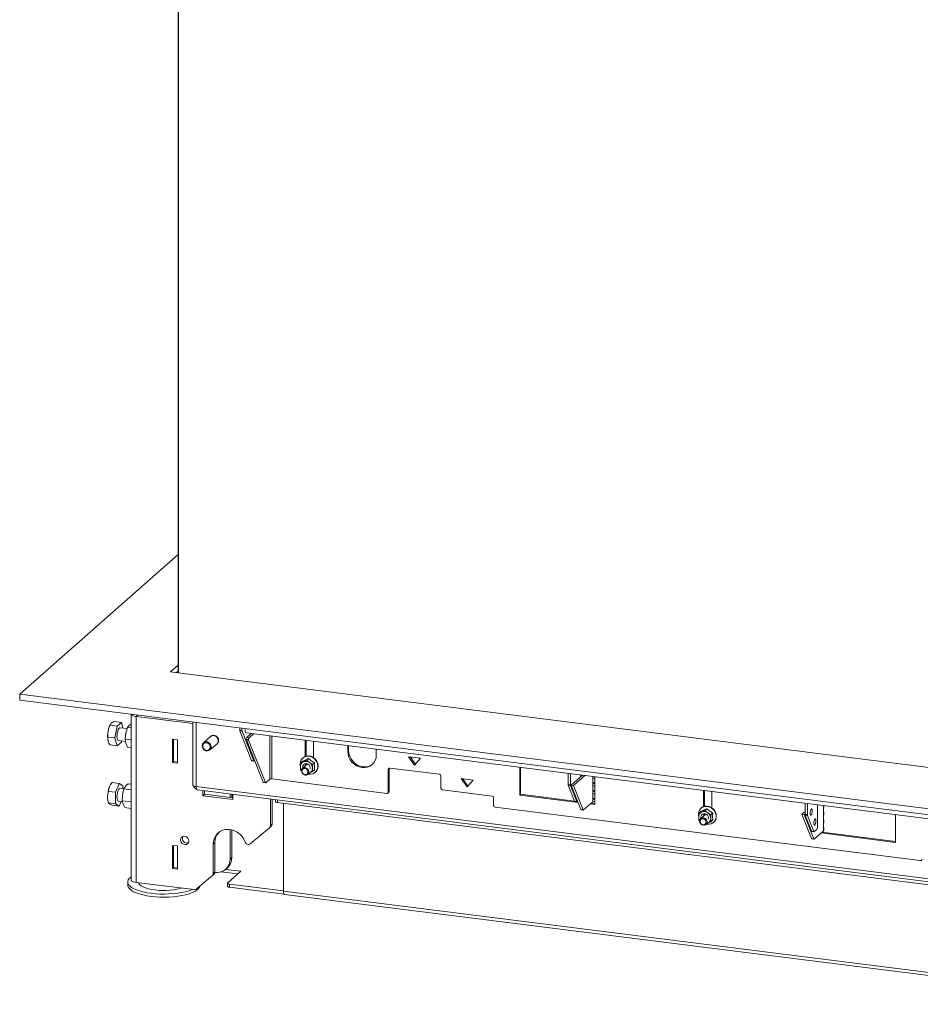
# Model space of a CAD drawing. Units: millimetres. Extents: x 411 to 4076, y 131 to 5783.
# Drawn here: x 2338 to 2899, y 3870 to 4482 of the extents above; entities that cross this region are included whole.
import ezdxf

# ---------------------------------------------------------------- set-up
doc = ezdxf.new("R2010")
doc.units = ezdxf.units.MM

msp = doc.modelspace()

# ---------------------------------------------------------------- linework, layer by layer
at = {"linetype": 'Continuous', "lineweight": 15, "ltscale": 20}
for p, q in [((2436.61, 4757.28), (2436.61, 4075.83)), ((2436.9, 4075.79), (2436.9, 4757.24)), ((2436.61, 4149.53), (2338.03, 4062.59)), ((2432.12, 4076.75), (2431.77, 4076.44)), ((2431.77, 4076.44), (3023.22, 4001.92)), ((2432.12, 4076.75), (2436.61, 4080.7)), ((2432.12, 4076.39), (2432.12, 4076.75)), ((2435.51, 4075.97), (2436.61, 4076.93)), ((2338.03, 4062.59), (3026.96, 3975.79)), ((2338.03, 4058.82), (2338.03, 4062.59)), ((2338.03, 4058.82), (3026.96, 3972.02)), ((2401.33, 4045.03), (2396.91, 4045.59)), ((2401.33, 4045.03), (2398.67, 4042.69)), ((2402.28, 4041.48), (2401.33, 4045.03)), ((2407.48, 4050.07), (2407.48, 3946.94)), ((2411.39, 4049.58), (2410.45, 4048.74)), ((2410.45, 4048.74), (2410.45, 3945.51)), ((2445.88, 4044.28), (2410.45, 4048.74)), ((2445.88, 4045.23), (2445.88, 4006.08)), ((2447.82, 4044.99), (2447.82, 4005.14)), ((2398.67, 4042.69), (2394.26, 4043.25)), ((2394.5, 4043.85), (2394.37, 4043.62)), ((2398.67, 4042.69), (2397.35, 4035.39)), ((2404.89, 4041.15), (2400.5, 4041.7)), ((2403.77, 4034.58), (2404.09, 4038.28)), ((2404.09, 4038.28), (2405.09, 4041.88)), ((2405.09, 4041.88), (2407.48, 4041.58)), ((2474.96, 4040.22), (2474.96, 4041.57)), ((2474.96, 4040.22), (2476.36, 4040.05)), ((2476.43, 4039.53), (2475.03, 4039.71)), ((2482.32, 4021.3), (2475.03, 4039.71)), ((2476.36, 4040.05), (2476.36, 4041.39)), ((2483.72, 4021.12), (2476.43, 4039.53)), ((2478.37, 4041.14), (2478.37, 4039.52)), ((2479.31, 4038.46), (3019.98, 3970.34)), ((2479.39, 4035.7), (2482.12, 4038.11)), ((2397.35, 4035.39), (2392.93, 4035.95)), ((2397.35, 4035.39), (2398.67, 4030.44)), ((2398.67, 4030.44), (2401.33, 4032.78)), ((2399.5, 4033.77), (2403.95, 4033.2)), ((2401.33, 4032.78), (2401.46, 4033.52)), ((2403.77, 4034.58), (2407.48, 4034.12)), ((2404.09, 4032.15), (2403.77, 4034.58)), ((2403.8, 4035.7), (2403.79, 4035.56)), ((2405.09, 4029.63), (2404.09, 4032.15)), ((2433.09, 4034.53), (2433.09, 4020.01)), ((2436.27, 4034.13), (2433.09, 4034.53)), ((2433.81, 4034.44), (2433.81, 4020.64)), ((2436.27, 4019.61), (2436.27, 4034.13)), ((2456.88, 4036.27), (2452.46, 4032.37)), ((2480.45, 4034.36), (2479.04, 4034.54)), ((2480.52, 4033.93), (2479.12, 4034.1)), ((2489.54, 4007.77), (2479.12, 4034.1)), ((2479.39, 4035.7), (2480.8, 4035.53)), ((2490.94, 4007.6), (2480.52, 4033.93)), ((2480.8, 4035.53), (2483.52, 4037.93)), ((2493.7, 4036.65), (2493.7, 4009.67)), ((2494.99, 4036.48), (2494.99, 4009.86)), ((2515.8, 4033.86), (2515.8, 4023.87)), ((2516.33, 4033.79), (2516.33, 4024.04)), ((2520.95, 4023.13), (2520.95, 4033.21)), ((2398.67, 4030.44), (2394.26, 4030.99)), ((2405.09, 4029.63), (2407.48, 4029.33)), ((2456.43, 4027.87), (2460.85, 4031.77)), ((2542.23, 4030.53), (2542.23, 4027.01)), ((2542.23, 4027.01), (2542.76, 4027.48)), ((2542.76, 4030.46), (2542.76, 4027.48)), ((2560, 4024.77), (2560, 4028.29)), ((2433.81, 4020.64), (2433.09, 4020.01)), ((2433.09, 4020.01), (2436.27, 4019.61)), ((2433.81, 4020.64), (2436.27, 4020.33)), ((2482.32, 4021.3), (2483.72, 4021.12)), ((2482.47, 4021.13), (2483.88, 4020.96)), ((2484.22, 4021.2), (2484, 4021.01)), ((2514.11, 4020.86), (2512.86, 4019.75)), ((2514.65, 4020.54), (2512.86, 4019.75)), ((2514.38, 4023.02), (2514.21, 4022.86)), ((2516.6, 4021.46), (2514.65, 4020.54)), ((2517.85, 4022.56), (2516.6, 4021.46)), ((2518.39, 4020.06), (2516.6, 4021.46)), ((2520.34, 4018.81), (2518.39, 4020.06)), ((2521.59, 4019.91), (2520.34, 4018.81)), ((2580.11, 4023.65), (2583.86, 4018.47)), ((2587.6, 4022.71), (2580.11, 4023.65)), ((2581.07, 4023.53), (2584.33, 4019.01)), ((2583.86, 4018.47), (2587.6, 4022.71)), ((2512.59, 4019.13), (2512.69, 4018.08)), ((2512.86, 4015.4), (2513.4, 4014.98)), ((2517.18, 4019.21), (2514.07, 4016.46)), ((2516.33, 4019.41), (2516.33, 4018.46)), ((2518.22, 4013.46), (2518.39, 4013.53)), ((2518.39, 4013.53), (2518.23, 4013.46)), ((2518.39, 4013.53), (2520.34, 4014.46)), ((2521.59, 4015.56), (2520.34, 4014.46)), ((2522.01, 4014.01), (2522.19, 4014.17)), ((2568.02, 4016.28), (2567.49, 4015.81)), ((2567.49, 4015.81), (2567.49, 4001.67)), ((2568.02, 4016.28), (2568.02, 4002.14)), ((2599.29, 4012.75), (2568.42, 4016.64)), ((2649.33, 4017.04), (2649.33, 3999.84)), ((2649.86, 4000.31), (2649.86, 4016.97)), ((2400, 4007.1), (2395.58, 4007.65)), ((2489.54, 4007.77), (2490.94, 4007.6)), ((2489.69, 4007.61), (2491.1, 4007.43)), ((2493.7, 4009.67), (2491.22, 4007.48)), ((2494.99, 4009.86), (2566.55, 4000.85)), ((2517.38, 4012.71), (2518.26, 4013.49)), ((2600.23, 4004.15), (2600.23, 4011.69)), ((2612.85, 4010.1), (2616.59, 4004.91)), ((2620.34, 4009.15), (2612.85, 4010.1)), ((2613.81, 4009.98), (2617.07, 4005.45)), ((2616.59, 4004.91), (2620.34, 4009.15)), ((2679.43, 4006.4), (2679.43, 4013.25)), ((2680.83, 4006.23), (2680.83, 4013.07)), ((2681.35, 4005.93), (2688.37, 4012.12)), ((2682.76, 4005.75), (2689.78, 4011.94)), ((2687.02, 4012.29), (2687.02, 4010.92)), ((2694.82, 4011.31), (2694.82, 4010.14)), ((2694.82, 4010.14), (2694.82, 4006.72)), ((2696.11, 4010.33), (2696.11, 4011.14)), ((2696.11, 4006.92), (2696.11, 4010.33)), ((2397.7, 4001.53), (2393.29, 4002.09)), ((2394.45, 4006.05), (2394.37, 4005.91)), ((2400, 4007.1), (2397.7, 4001.53)), ((2397.7, 4001.53), (2397.7, 3994.46)), ((2402.3, 4005.59), (2400, 4007.1)), ((2402.84, 4003.7), (2400.5, 4003.99)), ((2402.09, 3999.97), (2402.94, 4003.64)), ((2402.3, 4003.76), (2402.3, 4005.59)), ((2402.32, 4001.33), (2402.31, 4001.29)), ((2402.94, 4003.64), (2407.48, 4003.07)), ((2405.57, 4006.88), (2407.48, 4006.64)), ((2447.82, 4005.14), (3042.59, 3930.21)), ((2448.5, 4003.1), (3042.59, 3928.25)), ((2451.98, 4002.66), (2451.98, 3999.39)), ((2453.04, 4002.53), (2453.04, 4000.32)), ((2567.21, 4001.04), (2567.74, 4001.51)), ((2567.49, 4001.67), (2568.02, 4002.14)), ((2632.03, 3999.2), (2601.16, 4003.09)), ((2679.43, 4006.4), (2680.83, 4006.23)), ((2680.91, 4005.71), (2679.5, 4005.89)), ((2683.43, 3995.96), (2679.5, 4005.89)), ((2684.84, 3995.78), (2680.91, 4005.71)), ((2681.35, 4005.93), (2682.76, 4005.75)), ((2687.33, 3990.82), (2681.35, 4005.93)), ((2688.74, 3990.65), (2682.76, 4005.75)), ((2694.82, 4006.72), (2694.82, 4005.31)), ((2694.82, 4005.31), (2694.82, 4001.89)), ((2694.82, 4001.89), (2694.82, 4000.48)), ((2696.11, 4005.5), (2696.11, 4006.92)), ((2696.11, 4002.08), (2696.11, 4005.5)), ((2696.11, 4000.67), (2696.11, 4002.08)), ((2763.69, 4002.63), (2763.69, 3992.64)), ((2764.22, 4002.56), (2764.22, 3992.81)), ((2768.83, 3991.9), (2768.83, 4001.98)), ((2393.08, 3995.71), (2393.3, 3994.97)), ((2399.5, 3996.05), (2402.03, 3995.73)), ((2400, 3992.95), (2401.19, 3995.84)), ((2401.92, 3996.21), (2402.09, 3999.97)), ((2401.93, 3998.22), (2401.92, 3998.16)), ((2401.92, 3996.21), (2407.32, 3995.53)), ((2402.38, 3994.15), (2401.92, 3996.21)), ((2407.48, 3996.23), (2407.32, 3995.53)), ((2407.32, 3995.53), (2407.48, 3995.22)), ((2453.04, 4000.32), (2451.98, 3999.39)), ((2451.98, 3999.39), (2470.69, 3997.03)), ((2453.04, 4000.32), (2470.69, 3998.1)), ((2469.04, 4000.51), (2469.04, 3998.31)), ((2470.1, 4000.38), (2470.1, 3998.18)), ((2470.69, 3997.03), (2470.69, 4000.3)), ((2494.08, 3980.75), (2494.08, 3997.36)), ((2495.14, 3981.69), (2495.14, 3997.22)), ((2497.16, 3996.97), (2497.16, 3995.74)), ((2498.45, 3996.81), (2498.45, 3995.11)), ((2632.96, 3993.42), (2632.96, 3998.14)), ((2649.33, 3999.84), (2649.86, 4000.31)), ((2649.33, 3999.84), (2685.57, 3995.28)), ((2683.38, 3996.09), (2649.86, 4000.31)), ((2683.43, 3995.96), (2684.84, 3995.78)), ((2683.59, 3995.8), (2684.99, 3995.62)), ((2685.34, 3995.86), (2685.12, 3995.67)), ((2685.35, 3995.84), (2685.32, 3995.85)), ((2694.82, 3995.64), (2689.02, 3990.53)), ((2694.82, 4000.48), (2694.82, 3997.06)), ((2694.82, 3997.06), (2694.82, 3995.64)), ((2696.11, 3997.25), (2696.11, 4000.67)), ((2696.11, 3995.84), (2696.11, 3997.25)), ((2696.11, 3993.95), (2696.11, 3995.84)), ((2397.7, 3994.46), (2393.29, 3995.01)), ((2400, 3992.95), (2395.58, 3993.5)), ((2397.7, 3994.46), (2400, 3992.95)), ((2403.53, 3992.02), (2402.38, 3994.15)), ((2403.53, 3992.02), (2407.48, 3991.52)), ((2498.45, 3995.11), (3037.25, 3927.23)), ((2502.24, 3940), (2502.24, 3994.64)), ((2633.9, 3992.36), (2898.62, 3959.01)), ((2687.33, 3990.82), (2688.74, 3990.65)), ((2687.49, 3990.66), (2688.89, 3990.48)), ((2693.3, 3994.31), (2696.11, 3993.95)), ((2696.11, 3994.49), (2693.83, 3994.77)), ((2761.99, 3989.62), (2760.74, 3988.52)), ((2762.53, 3989.31), (2760.74, 3988.52)), ((2762.27, 3991.79), (2762.09, 3991.63)), ((2764.48, 3990.23), (2762.53, 3989.31)), ((2765.73, 3991.33), (2764.48, 3990.23)), ((2766.27, 3988.83), (2764.48, 3990.23)), ((2826.94, 3989.6), (2824.94, 3987.84)), ((2826.94, 3994.66), (2826.94, 3987.82)), ((2828.35, 3994.48), (2828.35, 3987.64)), ((2834.53, 3979.7), (2834.53, 3993.7)), ((2838.4, 3993.22), (2838.4, 3992.05)), ((2838.4, 3992.05), (2838.4, 3988.63)), ((2838.56, 3992.34), (2838.56, 3993.2)), ((2760.48, 3987.9), (2760.57, 3986.85)), ((2760.74, 3984.17), (2761.28, 3983.75)), ((2765.07, 3987.98), (2761.96, 3985.23)), ((2764.22, 3988.18), (2764.22, 3987.23)), ((2768.22, 3987.58), (2766.27, 3988.83)), ((2766.27, 3982.3), (2768.22, 3983.23)), ((2769.47, 3988.68), (2768.22, 3987.58)), ((2769.47, 3984.33), (2768.22, 3983.23)), ((2769.9, 3982.78), (2770.07, 3982.94)), ((2826.34, 3987.66), (2824.94, 3987.84)), ((2824.94, 3987.84), (2830.92, 3972.73)), ((2826.94, 3988.19), (2826.34, 3987.66)), ((2826.34, 3987.66), (2832.32, 3972.55)), ((2826.94, 3987.82), (2828.35, 3987.64)), ((2828.42, 3987.13), (2827.02, 3987.3)), ((2827.02, 3987.3), (2830.95, 3977.38)), ((2828.42, 3987.13), (2832.35, 3977.2)), ((2838.4, 3988.63), (2838.4, 3987.22)), ((2838.4, 3987.22), (2838.4, 3983.8)), ((2838.4, 3983.8), (2838.4, 3982.39)), ((2838.56, 3987.51), (2838.56, 3988.93)), ((2838.56, 3982.68), (2838.56, 3984.09)), ((2883.19, 3970.38), (2883.19, 3987.57)), ((2469.04, 3978.38), (2469.04, 3960.03)), ((2470.1, 3978.17), (2470.1, 3960.96)), ((2481.49, 3969.42), (2493.5, 3979.46)), ((2493.53, 3979.49), (2494.59, 3980.42)), ((2494.08, 3980.75), (2495.14, 3981.69)), ((2765.26, 3981.48), (2766.15, 3982.26)), ((2766.27, 3982.3), (2766.11, 3982.23)), ((2766.11, 3982.23), (2766.27, 3982.3)), ((2830.95, 3977.38), (2832.35, 3977.2)), ((2831.1, 3977.21), (2832.51, 3977.03)), ((2832.6, 3972.44), (2838.4, 3977.55)), ((2832.63, 3977.08), (2834.18, 3978.45)), ((2838.4, 3982.39), (2838.4, 3978.97)), ((2838.4, 3978.97), (2838.4, 3977.55)), ((2838.56, 3977.85), (2838.56, 3979.26)), ((2830.92, 3972.73), (2832.32, 3972.55)), ((2831.07, 3972.57), (2832.48, 3972.39)), ((2836.88, 3976.22), (2883.19, 3970.38)), ((2883.19, 3970.92), (2837.42, 3976.68)), ((2436.27, 3968.13), (2433.09, 3968.53)), ((2433.09, 3968.53), (2433.09, 3954.02)), ((2433.81, 3968.44), (2433.81, 3954.65)), ((2436.27, 3953.61), (2436.27, 3968.13)), ((2458.53, 3969.34), (2459.59, 3970.27)), ((2458.53, 3969.34), (2458.53, 3951.05)), ((2459.59, 3970.27), (2459.59, 3951.98)), ((2469.04, 3960.03), (2470.1, 3960.96)), ((2433.81, 3954.65), (2433.09, 3954.02)), ((2433.09, 3954.02), (2436.27, 3953.61)), ((2433.81, 3954.65), (2436.27, 3954.34)), ((2466.15, 3953.58), (2475.66, 3952.38)), ((2466.3, 3953.7), (2467.36, 3954.64)), ((2475.66, 3952.38), (2467.53, 3945.21)), ((2447.85, 3941.32), (2457.95, 3949.76)), ((2457.98, 3949.79), (2459.04, 3950.72)), ((2458.53, 3951.05), (2459.59, 3951.98)), ((2459.58, 3951.79), (2459.68, 3951.78)), ((2463.3, 3952.05), (2473.79, 3950.73)), ((2405.27, 3945.7), (2405.27, 3943.81)), ((2446.56, 3940.96), (2410.45, 3945.51)), ((2467.4, 3944.98), (2467.4, 3943.09)), ((2468.69, 3944.35), (2502.24, 3940.13)), ((2468.69, 3944.35), (2468.69, 3942.47)), ((2468.69, 3942.47), (2502.6, 3938.2)), ((2502.24, 3940), (3044.78, 3871.65)), ((2502.92, 3937.96), (3045.46, 3869.6))]:
    msp.add_line(p, q, dxfattribs=at)
at = {"linetype": 'Continuous', "lineweight": 15, "ltscale": 20, "flags": 128}
for points in [[(2399.5, 4033.77), (2399.2, 4033.92), (2398.89, 4034.41), (2398.68, 4035.2), (2398.59, 4036.21), (2398.62, 4037.36), (2398.77, 4038.54), (2399.04, 4039.65), (2399.39, 4040.59), (2399.79, 4041.28), (2400.21, 4041.65), (2400.5, 4041.7)], [(2451.64, 4030.48), (2451.81, 4029.49), (2452.29, 4028.58), (2453.04, 4027.85), (2453.96, 4027.4), (2454.93, 4027.28), (2455.85, 4027.5), (2456.59, 4028.04), (2457.08, 4028.83), (2457.25, 4029.77), (2457.08, 4030.76), (2456.59, 4031.67), (2455.85, 4032.4), (2454.93, 4032.85), (2453.96, 4032.97), (2453.04, 4032.75), (2452.29, 4032.21), (2451.81, 4031.42), (2451.64, 4030.48)], [(2451.93, 4030.26), (2452.11, 4029.34), (2452.61, 4028.51), (2453.37, 4027.9), (2454.27, 4027.61), (2455.16, 4027.68), (2455.92, 4028.09), (2456.43, 4028.79), (2456.61, 4029.67), (2456.43, 4030.6), (2455.92, 4031.43), (2455.16, 4032.03), (2454.27, 4032.33), (2453.37, 4032.26), (2452.61, 4031.84), (2452.11, 4031.14), (2451.93, 4030.26)], [(2460.85, 4031.77), (2461.01, 4031.93), (2461.5, 4032.72), (2461.67, 4033.67), (2461.5, 4034.66), (2461.01, 4035.57), (2460.27, 4036.29), (2459.35, 4036.75), (2458.38, 4036.87), (2457.46, 4036.65), (2456.88, 4036.27)], [(2460.93, 4031.85), (2461.19, 4032.09), (2461.68, 4032.88), (2461.85, 4033.82), (2461.68, 4034.81), (2461.19, 4035.73), (2460.44, 4036.45), (2459.53, 4036.9), (2458.55, 4037.03), (2457.64, 4036.8), (2456.97, 4036.35)], [(2460.93, 4031.85), (2461.47, 4032.46), (2461.8, 4033.34), (2461.8, 4034.32), (2461.47, 4035.29), (2460.84, 4036.12), (2460, 4036.72), (2459.04, 4037.01), (2458.08, 4036.96), (2457.24, 4036.57), (2456.97, 4036.35)], [(2542.23, 4027.01), (2542.4, 4025.24), (2542.91, 4023.5), (2543.73, 4021.84), (2544.83, 4020.35), (2546.18, 4019.06), (2547.72, 4018.04), (2549.38, 4017.32), (2551.12, 4016.93), (2552.85, 4016.89), (2554.52, 4017.19), (2556.05, 4017.82), (2557.4, 4018.76), (2558.5, 4019.98), (2559.33, 4021.43), (2559.83, 4023.04), (2560, 4024.77)], [(2542.76, 4027.48), (2542.93, 4025.71), (2543.44, 4023.96), (2544.26, 4022.31), (2545.36, 4020.82), (2546.71, 4019.53), (2548.25, 4018.51), (2549.91, 4017.79), (2551.65, 4017.4), (2553.38, 4017.35), (2555.05, 4017.65), (2556.58, 4018.29), (2557.66, 4019)], [(2483.72, 4021.12), (2483.75, 4021.07), (2483.78, 4021.02), (2483.81, 4020.99), (2483.85, 4020.96), (2483.88, 4020.96), (2483.92, 4020.96), (2483.96, 4020.98), (2484, 4021.01)], [(2517.65, 4012.95), (2517.76, 4012.93), (2519.14, 4012.84), (2520.46, 4013.11), (2521.63, 4013.71), (2522.57, 4014.61), (2523.24, 4015.74), (2523.58, 4017.05), (2523.58, 4018.44), (2523.24, 4019.84), (2522.57, 4021.14), (2521.63, 4022.28), (2520.46, 4023.17), (2519.14, 4023.77), (2517.76, 4024.03), (2516.4, 4023.94), (2515.15, 4023.51), (2514.09, 4022.75), (2513.27, 4021.73), (2512.76, 4020.49), (2512.59, 4019.13), (2512.59, 4019.13)], [(2514.38, 4023.02), (2515.33, 4023.66), (2516.58, 4024.1), (2517.94, 4024.19), (2519.32, 4023.93), (2520.64, 4023.33), (2521.8, 4022.44), (2522.75, 4021.3), (2523.42, 4019.99), (2523.76, 4018.6), (2523.76, 4017.21), (2523.42, 4015.9), (2522.75, 4014.76), (2522.19, 4014.17)], [(2513.39, 4014.88), (2513.56, 4013.96), (2514.07, 4013.13), (2514.83, 4012.53), (2515.72, 4012.23), (2516.62, 4012.3), (2517.38, 4012.71), (2517.89, 4013.42), (2518.06, 4014.3), (2517.89, 4015.22), (2517.38, 4016.05), (2516.62, 4016.65), (2515.72, 4016.95), (2514.83, 4016.88), (2514.07, 4016.46), (2513.56, 4015.76), (2513.39, 4014.88)], [(2513.68, 4014.67), (2513.82, 4013.93), (2514.23, 4013.27), (2514.83, 4012.78), (2515.55, 4012.55), (2516.26, 4012.6), (2516.87, 4012.93), (2517.28, 4013.49), (2517.42, 4014.2), (2517.28, 4014.94), (2516.87, 4015.6), (2516.26, 4016.09), (2515.55, 4016.32), (2514.83, 4016.27), (2514.23, 4015.93), (2513.82, 4015.37), (2513.68, 4014.67)], [(2514.28, 4016.65), (2514.18, 4017.33), (2514.36, 4018.21), (2514.86, 4018.91), (2515.62, 4019.32), (2516.52, 4019.39), (2517.41, 4019.1), (2518.17, 4018.49), (2518.68, 4017.66), (2518.86, 4016.74), (2518.75, 4016.05)], [(2516.04, 4018.2), (2515.95, 4018.89), (2516, 4019.4)], [(2568.08, 4016.62), (2568.03, 4016.46), (2568.02, 4016.28)], [(2490.94, 4007.6), (2490.97, 4007.54), (2491, 4007.5), (2491.03, 4007.46), (2491.07, 4007.44), (2491.1, 4007.43), (2491.14, 4007.44), (2491.18, 4007.45), (2491.22, 4007.48)], [(2393.89, 4004.94), (2394.16, 4005.53), (2394.37, 4005.91)], [(2398.58, 3998.77), (2398.65, 3999.94), (2398.83, 4001.12), (2399.12, 4002.19), (2399.48, 4003.08), (2399.89, 4003.69), (2400.31, 4003.98), (2400.5, 4003.99)], [(2402.09, 3999.97), (2402.22, 4000.8), (2402.31, 4001.29)], [(2445.88, 4006.08), (2445.88, 4006.04), (2445.95, 4005.85), (2446.14, 4005.66), (2446.43, 4005.49), (2446.82, 4005.35), (2447.29, 4005.23), (2447.82, 4005.14)], [(2399.5, 3996.05), (2399.48, 3996.06), (2399.12, 3996.3), (2398.83, 3996.87), (2398.65, 3997.72), (2398.58, 3998.77)], [(2498.45, 3995.11), (2498.1, 3995.17), (2497.79, 3995.25), (2497.53, 3995.35), (2497.34, 3995.46), (2497.21, 3995.59), (2497.16, 3995.72), (2497.16, 3995.74)], [(2684.84, 3995.78), (2684.86, 3995.73), (2684.89, 3995.68), (2684.93, 3995.65), (2684.96, 3995.63), (2685, 3995.62), (2685.04, 3995.62), (2685.08, 3995.64), (2685.12, 3995.67)], [(2688.74, 3990.65), (2688.76, 3990.59), (2688.79, 3990.54), (2688.83, 3990.51), (2688.86, 3990.49), (2688.9, 3990.48), (2688.94, 3990.48), (2688.98, 3990.5), (2689.02, 3990.53)], [(2765.53, 3981.72), (2765.65, 3981.7), (2767.03, 3981.61), (2768.34, 3981.88), (2769.51, 3982.48), (2770.46, 3983.37), (2771.13, 3984.51), (2771.47, 3985.82), (2771.47, 3987.21), (2771.13, 3988.61), (2770.46, 3989.91), (2769.51, 3991.05), (2768.34, 3991.94), (2767.03, 3992.54), (2765.65, 3992.8), (2764.29, 3992.71), (2763.04, 3992.28), (2761.97, 3991.52), (2761.16, 3990.5), (2760.65, 3989.26), (2760.48, 3987.9), (2760.48, 3987.9)], [(2762.27, 3991.79), (2763.21, 3992.43), (2764.47, 3992.87), (2765.82, 3992.96), (2767.2, 3992.7), (2768.52, 3992.1), (2769.69, 3991.21), (2770.64, 3990.07), (2771.3, 3988.76), (2771.65, 3987.37), (2771.65, 3985.98), (2771.3, 3984.67), (2770.64, 3983.53), (2770.07, 3982.94)], [(2831.39, 3989.85), (2831.34, 3989.08), (2831.18, 3988.34), (2830.95, 3987.73), (2830.68, 3987.34), (2830.41, 3987.25), (2830.18, 3987.46), (2830.03, 3987.93), (2829.98, 3988.61), (2830.03, 3989.38), (2830.18, 3990.12), (2830.41, 3990.73), (2830.68, 3991.12), (2830.95, 3991.21), (2831.18, 3991), (2831.34, 3990.53), (2831.39, 3989.85)], [(2831.3, 3989.87), (2831.24, 3989.1), (2831.09, 3988.35), (2830.86, 3987.74), (2830.59, 3987.36), (2830.39, 3987.26)], [(2838.56, 3992.34), (2838.53, 3992.21), (2838.4, 3992.05)], [(2761.27, 3983.65), (2761.45, 3982.73), (2761.96, 3981.9), (2762.71, 3981.29), (2763.61, 3981), (2764.5, 3981.07), (2765.26, 3981.48), (2765.77, 3982.19), (2765.95, 3983.06), (2765.77, 3983.99), (2765.26, 3984.82), (2764.5, 3985.42), (2763.61, 3985.72), (2762.71, 3985.65), (2761.96, 3985.23), (2761.45, 3984.53), (2761.27, 3983.65)], [(2761.56, 3983.44), (2761.7, 3982.7), (2762.11, 3982.04), (2762.72, 3981.55), (2763.43, 3981.32), (2764.15, 3981.37), (2764.76, 3981.7), (2765.16, 3982.26), (2765.3, 3982.97), (2765.16, 3983.71), (2764.76, 3984.37), (2764.15, 3984.86), (2763.43, 3985.09), (2762.72, 3985.04), (2762.11, 3984.7), (2761.7, 3984.14), (2761.56, 3983.44)], [(2762.16, 3985.42), (2762.06, 3986.1), (2762.24, 3986.98), (2762.75, 3987.68), (2763.51, 3988.09), (2764.4, 3988.16), (2765.3, 3987.87), (2766.06, 3987.26), (2766.56, 3986.43), (2766.74, 3985.51), (2766.63, 3984.82)], [(2763.93, 3986.97), (2763.83, 3987.66), (2763.89, 3988.17)], [(2833.67, 3983.59), (2833.62, 3982.82), (2833.46, 3982.08), (2833.23, 3981.47), (2832.96, 3981.08), (2832.69, 3980.99), (2832.46, 3981.2), (2832.31, 3981.67), (2832.26, 3982.35), (2832.31, 3983.12), (2832.46, 3983.86), (2832.69, 3984.47), (2832.96, 3984.86), (2833.23, 3984.95), (2833.46, 3984.74), (2833.62, 3984.27), (2833.67, 3983.59)], [(2833.58, 3983.61), (2833.52, 3982.84), (2833.37, 3982.09), (2833.14, 3981.48), (2832.87, 3981.1), (2832.67, 3981)], [(2838.56, 3987.51), (2838.53, 3987.38), (2838.4, 3987.22)], [(2478.44, 3970.5), (2477.61, 3972.33), (2476.47, 3974.01), (2475.07, 3975.49), (2473.46, 3976.71), (2471.69, 3977.64), (2469.82, 3978.24), (2467.91, 3978.48), (2466.04, 3978.38), (2464.26, 3977.91), (2462.64, 3977.11), (2461.23, 3976), (2460.08, 3974.61), (2459.23, 3973), (2458.71, 3971.22), (2458.53, 3969.34)], [(2832.35, 3977.2), (2832.38, 3977.14), (2832.41, 3977.1), (2832.44, 3977.06), (2832.48, 3977.04), (2832.51, 3977.03), (2832.55, 3977.04), (2832.59, 3977.05), (2832.63, 3977.08)], [(2838.56, 3982.68), (2838.53, 3982.54), (2838.4, 3982.39)], [(2838.56, 3977.85), (2838.53, 3977.71), (2838.4, 3977.55)], [(2443.33, 3971.25), (2443.16, 3972.21), (2442.66, 3973.08), (2441.91, 3973.75), (2441, 3974.13), (2440.06, 3974.16), (2439.21, 3973.84), (2438.57, 3973.22), (2438.23, 3972.37), (2438.23, 3971.42), (2438.57, 3970.49), (2439.21, 3969.7), (2440.06, 3969.17), (2441, 3968.96), (2441.91, 3969.11), (2442.66, 3969.59), (2443.16, 3970.34), (2443.33, 3971.25)], [(2832.32, 3972.55), (2832.35, 3972.5), (2832.38, 3972.45), (2832.41, 3972.42), (2832.45, 3972.4), (2832.48, 3972.39), (2832.52, 3972.39), (2832.56, 3972.41), (2832.6, 3972.44)], [(2445.52, 3941.09), (2445.34, 3941.01), (2443.43, 3940.31), (2441.29, 3939.7), (2438.93, 3939.18), (2436.39, 3938.77), (2433.72, 3938.46), (2430.95, 3938.27), (2428.13, 3938.2), (2425.31, 3938.24), (2422.53, 3938.4), (2419.82, 3938.68), (2417.25, 3939.07), (2414.84, 3939.56), (2412.63, 3940.15), (2410.67, 3940.82), (2408.97, 3941.58), (2407.57, 3942.39), (2406.49, 3943.26), (2405.74, 3944.17), (2405.34, 3945.1), (2405.29, 3946.05), (2405.6, 3946.98), (2406.26, 3947.9), (2407.26, 3948.78), (2407.48, 3948.94)], [(2410.45, 3945.51), (2409.64, 3945.64), (2408.93, 3945.82), (2408.34, 3946.05), (2407.89, 3946.31), (2407.6, 3946.59), (2407.48, 3946.89), (2407.48, 3946.94)], [(2450.22, 3943.29), (2449.94, 3942.52), (2449.28, 3941.61), (2448.28, 3940.73), (2446.96, 3939.89), (2445.34, 3939.12), (2443.43, 3938.43), (2441.29, 3937.81), (2438.93, 3937.3), (2436.39, 3936.88), (2433.72, 3936.58), (2430.95, 3936.38), (2428.13, 3936.31), (2425.31, 3936.35), (2422.53, 3936.52), (2419.82, 3936.79), (2417.25, 3937.18), (2414.84, 3937.67), (2412.63, 3938.26), (2410.67, 3938.94), (2408.97, 3939.69), (2407.57, 3940.51), (2406.49, 3941.38), (2405.74, 3942.29), (2405.34, 3943.22), (2405.27, 3943.81)], [(2438.85, 3941.93), (2437.87, 3941.63), (2435.94, 3941.18), (2433.83, 3940.82), (2431.59, 3940.57), (2429.25, 3940.44), (2426.89, 3940.43), (2424.54, 3940.53), (2422.27, 3940.75), (2420.12, 3941.08), (2418.14, 3941.51), (2416.37, 3942.03), (2414.86, 3942.64), (2413.64, 3943.32), (2412.74, 3944.04), (2412.17, 3944.81), (2411.98, 3945.31)], [(2467.53, 3945.21), (2467.42, 3945.09), (2467.4, 3944.96), (2467.45, 3944.83), (2467.57, 3944.7), (2467.77, 3944.59), (2468.03, 3944.49), (2468.34, 3944.41), (2468.69, 3944.35)], [(2468.69, 3942.47), (2468.34, 3942.53), (2468.03, 3942.6), (2467.77, 3942.7), (2467.57, 3942.82), (2467.45, 3942.94), (2467.4, 3943.07), (2467.4, 3943.09)], [(2502.92, 3937.96), (2502.89, 3937.96), (2502.71, 3938.06), (2502.55, 3938.27), (2502.42, 3938.59), (2502.32, 3938.99), (2502.26, 3939.47), (2502.24, 3940)]]:
    msp.add_lwpolyline(points, dxfattribs=at)
at = {"linetype": 'Continuous', "lineweight": 15, "ltscale": 400}
for centre, radius, start, end in [((2410.22, 4052.21), 3.47, 218.06818, 273.77362), ((2407.89, 4036.6), 15.15, 168.32938, 191.67062), ((2405.33, 4037.78), 12.43, 151.93909, 171.25078), ((2422.96, 4034.84), 19.18, 169.68323, 177.43781), ((2476.43, 4040.18), 1.47, 178.1347, 198.47108), ((2477.83, 4040), 1.47, 178.1347, 198.47108), ((2479.47, 4039.54), 1.09, 181.05871, 261.76054), ((2480.94, 4034.6), 1.9, 144.45063, 182.03171), ((2480.39, 4034.54), 1.35, 180.34313, 199.02265), ((2482.34, 4034.43), 1.9, 144.45063, 182.03171), ((2481.8, 4034.37), 1.35, 180.34313, 199.02265), ((2482.54, 4021.35), 0.231, 193.64544, 252.0015), ((2516.03, 4017.59), 3.26, 115.18386, 181.43566), ((2516.11, 4017.03), 3.79, 53.01422, 112.62427), ((2515.89, 4016.48), 4.37, 1.07137, 55.15667), ((2516.97, 4017.54), 4.19, 180.50403, 212.27274), ((2517, 4016.48), 3.26, 295.18386, 1.43566), ((2568.3, 4015.83), 0.814, 81.39863, 181.42061), ((2489.77, 4007.83), 0.231, 193.64544, 252.0015), ((2494.62, 4007.93), 1.97, 79.22613, 117.8883), ((2599.13, 4011.67), 1.09, 1.05871, 81.76054), ((2695.74, 4008.4), 1.97, 79.22613, 117.8883), ((2695.75, 4000.22), 7.22, 87.19142, 97.44285), ((2410.25, 3998.7), 17.5, 159.1224, 180.27054), ((2566.67, 4001.65), 0.814, 261.39863, 1.42061), ((2567.18, 4002.12), 0.834, 312.15804, 0.97766), ((2601.32, 4004.17), 1.09, 181.05871, 261.76054), ((2680.9, 4006.35), 1.47, 178.1347, 198.47108), ((2682.3, 4006.18), 1.47, 178.1347, 198.47108), ((2695.74, 4004.98), 1.97, 79.22613, 117.8883), ((2695.74, 4003.57), 1.97, 79.22613, 117.8883), ((2695.75, 3995.39), 7.22, 87.19142, 97.44285), ((2695.74, 4000.15), 1.97, 79.22613, 117.8883), ((2403.35, 3998.39), 10.61, 178.73628, 194.58608), ((2420.91, 3997.38), 19, 172.17225, 177.4542), ((2631.87, 3998.12), 1.09, 1.05871, 81.76054), ((2683.66, 3996.02), 0.231, 193.64544, 252.0015), ((2695.74, 3998.74), 1.97, 79.22613, 117.8883), ((2695.75, 3990.55), 7.22, 87.19142, 97.44285), ((2695.74, 3995.32), 1.97, 79.22613, 117.8883), ((2695.74, 3993.9), 1.97, 79.22613, 117.8883), ((2634.06, 3993.44), 1.09, 181.05871, 261.76054), ((2687.56, 3990.88), 0.231, 193.64544, 252.0015), ((2763.92, 3986.36), 3.26, 115.18386, 181.43566), ((2763.99, 3985.8), 3.79, 53.01422, 112.62427), ((2829.83, 3990.16), 1.49, 348.71134, 45.15453), ((2838.2, 3988.93), 0.358, 304.54684, 55.45316), ((2764.86, 3986.31), 4.19, 180.50403, 212.27274), ((2763.78, 3985.25), 4.37, 1.07137, 55.15667), ((2764.89, 3985.25), 3.26, 295.18386, 1.43566), ((2828.42, 3987.77), 1.47, 178.1347, 198.47108), ((2829.82, 3987.59), 1.47, 178.1347, 198.47108), ((2832.11, 3983.9), 1.49, 348.71134, 45.15453), ((2838.2, 3984.09), 0.358, 304.54684, 55.45316), ((2492.42, 3980.72), 1.66, 310.64282, 1.02348), ((2493.47, 3981.66), 1.67, 312.1335, 1.0022), ((2831.17, 3977.43), 0.231, 193.64544, 252.0015), ((2832.57, 3979.58), 1.97, 324.93094, 3.59311), ((2838.2, 3979.26), 0.36, 304.77345, 57.09978), ((2442.11, 3972.77), 2.85, 153.94613, 288.87312), ((2468.83, 3970.41), 9.24, 136.80461, 180.86398), ((2831.15, 3972.79), 0.231, 193.64544, 252.0015), ((2480.36, 3971.07), 2, 196.52399, 304.38297), ((2460.9, 3959.82), 8.14, 261.39863, 1.42061), ((2461.76, 3960.82), 8.34, 312.15804, 0.97766), ((2898.74, 3959.81), 0.814, 261.39863, 1.42061), ((2456.87, 3951.02), 1.66, 310.64282, 1.02348), ((2457.93, 3951.96), 1.67, 312.1335, 1.0022), ((2446.79, 3942.61), 1.67, 261.88769, 309.14906)]:
    msp.add_arc(centre, radius, start, end, dxfattribs=at)
at = {"linetype": 'Continuous', "lineweight": 15, "ltscale": 20}
for points, knots in [([(2395.04, 4044.49), (2394.95, 4044.4), (2394.7, 4044.16), (2394.41, 4043.75), (2394.31, 4043.42), (2394.26, 4043.25)], [0, 0, 0, 0, 0.212448, 0.60385, 1, 1, 1, 1]), ([(2396.91, 4045.59), (2396.77, 4045.53), (2396.33, 4045.32), (2395.65, 4044.96), (2395.25, 4044.65), (2395.04, 4044.49)], [0, 0, 0, 0, 0.186241, 0.590311, 1, 1, 1, 1]), ([(2393.05, 4039.67), (2393.04, 4039.58), (2392.92, 4038.93), (2392.82, 4037.68), (2392.89, 4036.53), (2392.93, 4035.95)], [0, 0, 0, 0, 0.070077, 0.530778, 1, 1, 1, 1]), ([(2394.26, 4043.25), (2394, 4042.68), (2393.47, 4041.52), (2393.19, 4040.29), (2393.05, 4039.67)], [0, 0, 0, 0, 0.495458, 1, 1, 1, 1]), ([(2405.09, 4041.88), (2405.1, 4041.9), (2405.33, 4042.31), (2405.71, 4042.71), (2406.08, 4043.1)], [0, 0, 0, 0, 0.034919, 1, 1, 1, 1]), ([(2406.08, 4043.1), (2406.45, 4043.39), (2406.87, 4043.72), (2407.42, 4044.03), (2407.48, 4044.07)], [0, 0, 0, 0, 0.887525, 1, 1, 1, 1]), ([(2392.93, 4035.95), (2392.89, 4035.57), (2392.8, 4034.79), (2392.97, 4033.96), (2393.05, 4033.54)], [0, 0, 0, 0, 0.495458, 1, 1, 1, 1]), ([(2393.05, 4033.54), (2393.07, 4033.48), (2393.19, 4033.04), (2393.53, 4032.18), (2394.01, 4031.39), (2394.26, 4030.99)], [0, 0, 0, 0, 0.070077, 0.530778, 1, 1, 1, 1]), ([(2512.86, 4019.75), (2512.85, 4019.72), (2512.81, 4018.96), (2512.79, 4018.22), (2512.78, 4017.51)], [0, 0, 0, 0, 0.042142, 1, 1, 1, 1]), ([(2517.85, 4022.56), (2517.11, 4022.2), (2515.74, 4021.52), (2514.62, 4021.07), (2514.11, 4020.86)], [0, 0, 0, 0, 0.534709, 1, 1, 1, 1]), ([(2521.59, 4019.91), (2520.85, 4020.33), (2519.48, 4021.1), (2518.37, 4022.1), (2517.85, 4022.56)], [0, 0, 0, 0, 0.534709, 1, 1, 1, 1]), ([(2521.59, 4015.56), (2521.57, 4015.72), (2521.48, 4016.54), (2521.43, 4017.99), (2521.54, 4019.34), (2521.59, 4019.91)], [0, 0, 0, 0, 0.1270808, 0.6322998, 1, 1, 1, 1]), ([(2512.78, 4017.51), (2512.79, 4016.95), (2512.8, 4016.23), (2512.85, 4015.55), (2512.86, 4015.4)], [0, 0, 0, 0, 0.773629, 1, 1, 1, 1]), ([(2520.26, 4016.56), (2520.27, 4017.27), (2520.29, 4018.02), (2520.34, 4018.78), (2520.34, 4018.81)], [0, 0, 0, 0, 0.957858, 1, 1, 1, 1]), ([(2520.34, 4014.46), (2520.33, 4014.61), (2520.28, 4015.29), (2520.27, 4016.01), (2520.26, 4016.56)], [0, 0, 0, 0, 0.226371, 1, 1, 1, 1]), ([(2395.58, 4007.65), (2395.25, 4007.22), (2394.56, 4006.35), (2394.12, 4005.41), (2393.89, 4004.94)], [0, 0, 0, 0, 0.495458, 1, 1, 1, 1]), ([(2393.29, 4002.09), (2393.17, 4001.65), (2392.93, 4000.77), (2392.76, 3999.6), (2392.75, 3998.87), (2392.74, 3998.62)], [0, 0, 0, 0, 0.3917862, 0.7875519, 1, 1, 1, 1]), ([(2393.89, 4004.94), (2393.87, 4004.87), (2393.66, 4004.37), (2393.39, 4003.42), (2393.32, 4002.53), (2393.29, 4002.09)], [0, 0, 0, 0, 0.0700769, 0.5307777, 1, 1, 1, 1]), ([(2402.94, 4003.64), (2402.94, 4003.66), (2403.17, 4004.22), (2403.55, 4004.77), (2403.91, 4005.3)], [0, 0, 0, 0, 0.034919, 1, 1, 1, 1]), ([(2403.91, 4005.3), (2404.28, 4005.71), (2404.78, 4006.25), (2405.41, 4006.76), (2405.57, 4006.88)], [0, 0, 0, 0, 0.760693, 1, 1, 1, 1]), ([(2446.24, 4005.61), (2446.26, 4005.52), (2446.34, 4005.06), (2446.9, 4004.34), (2447.59, 4003.71), (2448.06, 4003.58), (2448.17, 4003.55)], [0, 0, 0, 0, 0.099914, 0.494342, 0.888769, 1, 1, 1, 1]), ([(2448.65, 4003.1), (2448.64, 4003.09), (2448.48, 4003.04), (2448.21, 4003.36), (2447.91, 4004.06), (2447.85, 4004.78), (2447.82, 4005.14)], [0, 0, 0, 0, 0.025655, 0.350436, 0.675218, 1, 1, 1, 1]), ([(2392.74, 3998.62), (2392.76, 3998.13), (2392.8, 3997.15), (2393.04, 3995.95), (2393.23, 3995.24), (2393.29, 3995.01)], [0, 0, 0, 0, 0.403671, 0.81376, 1, 1, 1, 1]), ([(2393.29, 3995.01), (2393.32, 3994.91), (2393.39, 3994.7), (2393.72, 3994.45), (2393.89, 3994.33)], [0, 0, 0, 0, 0.495458, 1, 1, 1, 1]), ([(2393.89, 3994.33), (2393.92, 3994.31), (2394.13, 3994.17), (2394.64, 3993.9), (2395.27, 3993.64), (2395.58, 3993.5)], [0, 0, 0, 0, 0.070077, 0.530778, 1, 1, 1, 1]), ([(2765.73, 3991.33), (2765, 3990.97), (2763.62, 3990.29), (2762.51, 3989.84), (2761.99, 3989.62)], [0, 0, 0, 0, 0.534709, 1, 1, 1, 1]), ([(2769.47, 3988.68), (2768.74, 3989.1), (2767.37, 3989.87), (2766.25, 3990.87), (2765.73, 3991.33)], [0, 0, 0, 0, 0.534709, 1, 1, 1, 1]), ([(2760.74, 3988.52), (2760.74, 3988.49), (2760.69, 3987.73), (2760.68, 3986.99), (2760.66, 3986.27)], [0, 0, 0, 0, 0.042142, 1, 1, 1, 1]), ([(2760.66, 3986.27), (2760.67, 3985.72), (2760.68, 3985), (2760.73, 3984.32), (2760.74, 3984.17)], [0, 0, 0, 0, 0.773629, 1, 1, 1, 1]), ([(2768.14, 3985.33), (2768.16, 3986.04), (2768.17, 3986.79), (2768.22, 3987.55), (2768.22, 3987.58)], [0, 0, 0, 0, 0.957858, 1, 1, 1, 1]), ([(2768.22, 3983.23), (2768.21, 3983.38), (2768.17, 3984.06), (2768.15, 3984.78), (2768.14, 3985.33)], [0, 0, 0, 0, 0.226371, 1, 1, 1, 1]), ([(2769.47, 3984.33), (2769.46, 3984.49), (2769.36, 3985.31), (2769.31, 3986.76), (2769.43, 3988.11), (2769.47, 3988.68)], [0, 0, 0, 0, 0.1270808, 0.6322998, 1, 1, 1, 1])]:
    msp.add_open_spline(points, degree=3, knots=knots, dxfattribs=at)

doc.saveas('drawing.dxf')
